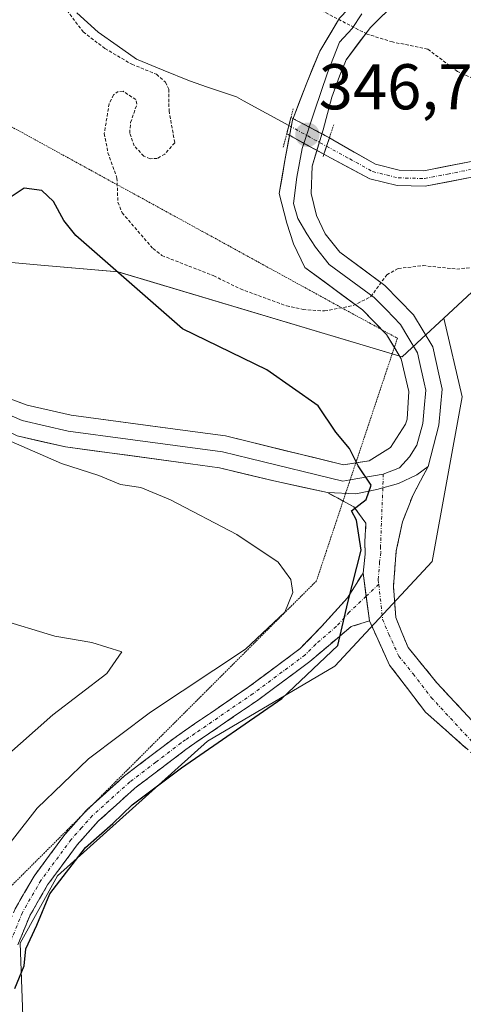
# Model space of a CAD drawing. Units: metres. Extents: x 580426 to 583877, y 4705764 to 4708117.
# Drawn here: x 582973 to 583042, y 4707682 to 4707835 of the extents above; entities that cross this region are included whole.
import ezdxf
from ezdxf.enums import TextEntityAlignment as Align

# ---------------------------------------------------------------- set-up
doc = ezdxf.new("R2010")
doc.units = ezdxf.units.M
doc.header["$MEASUREMENT"] = 0
for name, pattern in [('TRAZO_Y_PUNTO', [1, 0.5, -0.25, 0, -0.25]), ('TRAZOS', [0.75, 0.5, -0.25]), ('TRAZOS2', [0.375, 0.25, -0.125]), ('TRAZOSX2', [1.5, 1, -0.5])]:
    doc.linetypes.add(name, pattern=pattern)
for name, color, linetype, lineweight in [('Camino', 19, 'TRAZOSX2', 0), ('Camino Cxs', 19, 'Continuous', 0), ('Camino eje', 19, 'TRAZO_Y_PUNTO', 0), ('Carátula', 7, 'Continuous', 5), ('Corriente natural Cxs', 5, 'Continuous', 13), ('Corriente natural eje', 5, 'TRAZO_Y_PUNTO', 0), ('Corriente natural eje oculto', 252, 'TRAZO_Y_PUNTO', 0), ('Corriente natural lineal', 142, 'Continuous', 13), ('Corriente natural oculto Cxs', 252, 'Continuous', 13), ('Corriente natural superficial', 5, 'Continuous', 13), ('Corriente natural superficial oculto', 252, 'TRAZO_Y_PUNTO', 13), ('Cultivos herbáceos CxS', 92, 'Continuous', 0), ('Curva de nivel auxiliar', 36, 'TRAZOS', 0), ('Curva de nivel maestra', 36, 'Continuous', 30), ('Curva de nivel normal', 36, 'Continuous', 0), ('Layer 0', 7, 'Continuous', 0), ('Pastizal CxS', 92, 'Continuous', 0), ('Puente lineal', 2, 'TRAZOS2', 0), ('Punto de cota en terreno', 7, 'Continuous', 0), ('Rótulo de punto de cota en terreno', 19, 'Continuous', 0), ('Suelo desnudo CxS', 43, 'Continuous', 0), ('Vía pecuaria eje', 92, 'TRAZOS2', 0)]:
    doc.layers.add(name, color=color, linetype=linetype, lineweight=lineweight)
doc.styles.add('Arial', font='txt', dxfattribs={"height": 0.2})

# ---------------------------------------------------------------- blocks, each defined once
blk = doc.blocks.new('*U153')
at = {"layer": 'Cultivos herbáceos CxS', "color": 92, "linetype": 'Continuous', "lineweight": 0}
blk.add_polyline3d([(582891.3249, 4707837.4173, 359.5653), (582923.3259, 4707823.4679, 356.2471), (582930.7161, 4707810.1757, 355.9445), (582933.5795, 4707790.4565, 357.4524), (582957.9535, 4707798.2761, 354.3187), (582976.0633, 4707796.6553, 351.8379), (582988.0379, 4707795.5833, 349.8508), (583032.0967, 4707782.4375, 348.4298), (583035.0595, 4707785.1905, 348.121), (583038.5259, 4707788.4113, 347.8416), (583041.3669, 4707776.2351, 348.0572), (583036.7235, 4707750.6987, 348.7921), (583021.6333, 4707734.4481, 349.121), (583001.9003, 4707722.8409, 349.1636), (582978.6849, 4707701.9475, 349.3794), (582972.8809, 4707691.5007, 349.3718), (582974.0411, 4707658.9997, 349.1696), (582974.0407, 4707633.4631, 349.1827), (582981.0047, 4707593.9975, 349.1278), (582993.7725, 4707560.3353, 350.3982)], dxfattribs=at)
blk = doc.blocks.new('*U158')
at = {"layer": 'Suelo desnudo CxS', "color": 43, "linetype": 'Continuous', "lineweight": 0}
blk.add_polyline3d([(583042.8601, 4707810.2701, 346.6245), (583035.6601, 4707808.8601, 346.7068), (583031.3001, 4707808.9901, 346.6739), (583027.0901, 4707810.0101, 346.4666), (583020.4101, 4707813.5801, 346.5621), (583019.9483, 4707813.8348, 346.5836), (583014.1902, 4707817.0103, 346.5811), (583014.5183, 4707818.2752, 346.5421), (583014.8493, 4707819.5508, 346.5328), (583020.7955, 4707816.3762, 346.176), (583021.3501, 4707816.0801, 346.1257), (583027.9701, 4707812.2701, 345.9605), (583031.6301, 4707811.3801, 346.2443), (583035.4601, 4707811.2601, 346.3768), (583042.5201, 4707812.6501, 346.4765)], dxfattribs=at)
blk = doc.blocks.new('*U181')
at = {"layer": 'Curva de nivel normal', "color": 36, "linetype": 'Continuous', "lineweight": 0}
blk.add_polyline3d([(582969.36, 4707741.8, 360), (582978.23, 4707739.09, 360), (582984, 4707738.11, 360), (582988.65, 4707736.68, 360), (582986.33, 4707733.31, 360), (582977.94, 4707726.92, 360), (582970.19, 4707720.06, 360)], dxfattribs=at)
blk = doc.blocks.new('*U190')
at = {"layer": 'Curva de nivel normal', "color": 36, "linetype": 'Continuous', "lineweight": 0}
blk.add_polyline3d([(582970.66, 4707769.65, 355), (582979.27, 4707765.86, 355), (582985.06, 4707764.01, 355), (582988.42, 4707762.63, 355), (582991.56, 4707762.18, 355), (582996.18, 4707760.26, 355), (583006.44, 4707754.85, 355), (583012.84, 4707750.59, 355), (583014.82, 4707747.9, 355), (583015.12, 4707745.87, 355), (583013.88, 4707742.83, 355), (583007.82, 4707737.12, 355), (582993.07, 4707727.31, 355), (582983.49, 4707720.1, 355), (582975.53, 4707712.43, 355), (582968.17, 4707703.09, 355)], dxfattribs=at)
blk = doc.blocks.new('5PATER')
at = {"layer": 'Carátula', "linetype": 'Continuous', "lineweight": 5}
h = blk.add_hatch(color=250, dxfattribs=at)
edge = h.paths.add_edge_path()
edge.add_ellipse((0, 0.01), major_axis=(-1.33, -1.34), ratio=0.999422, start_angle=0, end_angle=360)

msp = doc.modelspace()

# ---------------------------------------------------------------- linework, layer by layer
at = {"layer": 'Camino', "color": 19, "linetype": 'TRAZOSX2', "lineweight": 0}
for points in [[(583036.11, 4707765.42), (583033.76, 4707761), (583032.14, 4707756.86), (583031.15, 4707752.34), (583030.73, 4707746.81), (583031.1, 4707742), (583033, 4707737.37), (583037.47, 4707731.87), (583051.04, 4707717.21), (583052.86, 4707715.25), (583060.69, 4707707.92)], [(583022.92, 4707760.06), (583020.51, 4707761.37)], [(583026.01, 4707748.88), (583026.36, 4707751.82), (583026.3, 4707753.73), (583026.46, 4707756.61), (583024.59, 4707759.16), (583022.92, 4707760.06)], [(582984.19, 4707713.07), (582989.07, 4707717.47), (582997.09, 4707723.57), (582999.9, 4707725.5), (583008.21, 4707731.2), (583016.27, 4707737.18), (583019.59, 4707740.61), (583023.63, 4707745.07), (583026.01, 4707748.88)], [(583027, 4707741.49), (583024.15, 4707740.59), (583017.76, 4707735.17), (583009.66, 4707729.16), (582999.95, 4707722.5), (582998.56, 4707721.54), (582990.67, 4707715.55), (582984.97, 4707710.41), (582981.73, 4707706.77), (582977.13, 4707700.55), (582974.35, 4707695.73), (582972.54, 4707691.26)], [(583059, 4707706.56), (583051.28, 4707713.52), (583035.68, 4707727.34), (583030.13, 4707734.63), (583027, 4707741.49)], [(582982.41, 4707711.29), (582983.19, 4707712.17), (582984.19, 4707713.07)], [(582968.55, 4707645.3), (582968.94, 4707652.2), (582968.74, 4707659.1), (582967.71, 4707672.49), (582967.83, 4707679.07), (582968.7, 4707686.24), (582970.16, 4707692.04), (582972.1, 4707696.83), (582975.04, 4707701.92), (582979.79, 4707708.34), (582982.41, 4707711.29)]]:
    msp.add_lwpolyline(points, dxfattribs=at)
at = {"layer": 'Camino Cxs', "color": 19, "linetype": 'Continuous', "lineweight": 0}
for points in [[(583020.51, 4707761.37), (583024.9, 4707761.19), (583028.16, 4707761.85), (583031.49, 4707762.8), (583034.36, 4707764.1), (583036.11, 4707765.42)], [(583026.01, 4707748.88), (583027, 4707741.49)], [(583026.01, 4707748.88), (583027, 4707741.49)]]:
    msp.add_lwpolyline(points, dxfattribs=at)
for points in [[(583041.92, 4707721.81, 349.17), (583038.8, 4707724.58, 349.1), (583035.68, 4707727.34, 349.11), (583032.91, 4707730.99, 349.18), (583030.13, 4707734.63, 349.3), (583028.57, 4707738.06, 349.41), (583027, 4707741.49, 349.53), (583026.51, 4707745.19, 349.6), (583026.01, 4707748.88, 349.84), (583026.36, 4707751.82, 349.77), (583026.3, 4707753.73, 349.86), (583026.46, 4707756.61, 349.87), (583024.59, 4707759.16, 350.11), (583020.51, 4707761.37, 350.51), (583024.9, 4707761.19, 350.06), (583028.16, 4707761.85, 349.84), (583031.49, 4707762.8, 349.7), (583034.36, 4707764.1, 349.3), (583036.11, 4707765.42, 349.1), (583034.94, 4707763.21, 349.23), (583033.76, 4707761, 349.35), (583032.14, 4707756.86, 349.55), (583031.15, 4707752.34, 349.48), (583030.94, 4707749.58, 349.47), (583030.73, 4707746.81, 349.51), (583031.1, 4707742, 349.54), (583032.05, 4707739.69, 349.41), (583033, 4707737.37, 349.29), (583035.24, 4707734.62, 349.21), (583037.47, 4707731.87, 349.17), (583040.86, 4707728.21, 349.13), (583044.26, 4707724.54, 349.16)], [(582972.1, 4707696.83, 350.88), (582973.57, 4707699.38, 350.99), (582975.04, 4707701.92, 350.78), (582977.42, 4707705.13, 350.64), (582979.79, 4707708.34, 350.87), (582981.49, 4707710.26, 350.78), (582983.19, 4707712.17, 351.02), (582986.13, 4707714.82, 351.18), (582989.07, 4707717.47, 351.32), (582991.74, 4707719.5, 351.08), (582994.42, 4707721.54, 351.19), (582997.09, 4707723.57, 350.85), (582999.9, 4707725.5, 351.46), (583002.67, 4707727.4, 351.41), (583005.44, 4707729.3, 351.61), (583008.21, 4707731.2, 351.61), (583010.9, 4707733.19, 351.34), (583013.58, 4707735.19, 351.53), (583016.27, 4707737.18, 351.05), (583019.59, 4707740.61, 350.93), (583021.61, 4707742.84, 350.23), (583023.63, 4707745.07, 350.27), (583026.01, 4707748.88, 349.84), (583026.51, 4707745.19, 349.6), (583027, 4707741.49, 349.53), (583027, 4707741.49, 349.53), (583024.15, 4707740.59, 349.85), (583020.96, 4707737.88, 350.22), (583017.76, 4707735.17, 350.41), (583015.06, 4707733.17, 350.65), (583012.36, 4707731.16, 350.54), (583009.66, 4707729.16, 350.66), (583006.42, 4707726.94, 350.55), (583003.19, 4707724.72, 350.5), (582999.95, 4707722.5, 350.38), (582998.56, 4707721.54, 350.27), (582994.62, 4707718.55, 350.25), (582990.67, 4707715.55, 350.18), (582987.82, 4707712.98, 350.09), (582984.97, 4707710.41, 350.11), (582981.73, 4707706.77, 349.93), (582979.43, 4707703.66, 349.85), (582977.13, 4707700.55, 349.89), (582975.74, 4707698.14, 350.11), (582974.35, 4707695.73, 350.13), (582972.54, 4707691.26, 349.99)]]:
    msp.add_polyline3d(points, dxfattribs=at)
at = {"layer": 'Camino eje', "color": 19, "linetype": 'TRAZO_Y_PUNTO', "lineweight": 0}
for points in [[(583029.16, 4707764.24), (583029.08, 4707762.11)], [(583029.08, 4707762.11), (583028.73, 4707753.04), (583028.76, 4707752.08), (583028.58, 4707750.61), (583028.37, 4707747.85), (583028.45, 4707747.15)], [(583028.45, 4707747.15), (583026.49, 4707745.29)], [(583028.45, 4707747.15), (583029.05, 4707741.75), (583030, 4707739.43), (583031.57, 4707736), (583033.8, 4707733.25), (583036.58, 4707729.61), (583043.36, 4707722.28), (583051.16, 4707715.37), (583052.07, 4707714.39), (583054.94, 4707711.8), (583059.82, 4707707.22)], [(583026.49, 4707745.29), (583023.89, 4707742.83), (583021.87, 4707740.6), (583018.68, 4707737.89), (583017.02, 4707736.18), (583008.94, 4707730.18), (582999.93, 4707724), (582998.52, 4707723.04), (582997.83, 4707722.56), (582993.88, 4707719.56), (582989.87, 4707716.51), (582984.08, 4707711.29), (582982.38, 4707709.38), (582980.76, 4707707.56), (582976.09, 4707701.24), (582973.23, 4707696.28), (582971.35, 4707691.65)]]:
    msp.add_lwpolyline(points, dxfattribs=at)
at = {"layer": 'Corriente natural Cxs', "color": 5, "linetype": 'Continuous', "lineweight": 13}
msp.add_polyline3d([(583042.86, 4707810.27, 346.38), (583039.26, 4707809.57, 346.33), (583035.66, 4707808.86, 346.27), (583031.3, 4707808.99, 346.24), (583027.09, 4707810.01, 346.36), (583023.75, 4707811.8, 346.35), (583020.41, 4707813.58, 346.51), (583019.95, 4707813.83, 346.54), (583020.8, 4707816.38, 346.43), (583021.35, 4707816.08, 346.41), (583024.66, 4707814.18, 346), (583027.97, 4707812.27, 345.91), (583031.63, 4707811.38, 345.95), (583031.63, 4707811.38, 345.95), (583035.46, 4707811.26, 346.04), (583038.99, 4707811.96, 346.04), (583042.52, 4707812.65, 346.08)], dxfattribs=at)
at = {"layer": 'Corriente natural eje', "color": 5, "linetype": 'TRAZO_Y_PUNTO', "lineweight": 0}
msp.add_polyline3d([(583020.36, 4707815.07, 346.48), (583023.95, 4707813.11, 346.14), (583027.53, 4707811.14, 346.13), (583031.46, 4707810.18, 346.09), (583035.56, 4707810.06, 346.15), (583039.13, 4707810.76, 346.18), (583042.69, 4707811.46, 346.23)], dxfattribs=at)
at = {"layer": 'Corriente natural eje oculto', "color": 252, "linetype": 'TRAZO_Y_PUNTO', "lineweight": 0}
msp.add_polyline3d([(583014.52, 4707818.28, 346.28), (583017.44, 4707816.67, 346.58), (583020.36, 4707815.07, 346.48)], dxfattribs=at)
at = {"layer": 'Corriente natural lineal', "color": 142, "linetype": 'Continuous', "lineweight": 13}
msp.add_polyline3d([(582981.66, 4707835.78, 347.26), (582984.95, 4707832.77, 347.27), (582987.93, 4707830.67, 347.4), (582990.9, 4707828.57, 347.28), (582995.02, 4707826.89, 347.28), (582999.13, 4707825.2, 346.98), (583001.93, 4707824.25, 346.52), (583004.72, 4707823.3, 346.45), (583006.41, 4707822.72, 346.46), (583007.47, 4707822.14, 346.41), (583010.99, 4707820.21, 346.07), (583014.52, 4707818.28, 346.28)], dxfattribs=at)
at = {"layer": 'Corriente natural oculto Cxs', "color": 252, "linetype": 'Continuous', "lineweight": 13}
msp.add_polyline3d([(583020.8, 4707816.38, 346.43), (583019.95, 4707813.83, 346.54), (583017.07, 4707815.42, 346.66), (583014.19, 4707817.01, 346.37), (583014.52, 4707818.28, 346.28), (583014.85, 4707819.55, 346.36), (583017.82, 4707817.96, 346.52), (583020.8, 4707816.38, 346.43)], close=True, dxfattribs=at)
at = {"layer": 'Corriente natural superficial', "color": 5, "linetype": 'Continuous', "lineweight": 13}
for points in [[(583020.36, 4707815.07, 346.49), (583020.8, 4707816.38, 346.43)], [(583020.36, 4707815.07, 346.49), (583020.8, 4707816.38, 346.43)], [(583020.8, 4707816.38, 346.43), (583021.35, 4707816.08, 346.41), (583024.66, 4707814.18, 346), (583027.97, 4707812.27, 345.91), (583031.63, 4707811.38, 345.95)], [(583019.95, 4707813.83, 346.54), (583020.36, 4707815.07, 346.49)], [(583019.95, 4707813.83, 346.54), (583020.36, 4707815.07, 346.49)], [(583042.86, 4707810.27, 346.38), (583039.26, 4707809.57, 346.33), (583035.66, 4707808.86, 346.27), (583031.3, 4707808.99, 346.24), (583027.09, 4707810.01, 346.36), (583023.75, 4707811.8, 346.35), (583020.41, 4707813.58, 346.51), (583019.95, 4707813.83, 346.54)], [(583031.63, 4707811.38, 345.95), (583035.46, 4707811.26, 346.04), (583038.99, 4707811.96, 346.04), (583042.52, 4707812.65, 346.08), (583046.65, 4707813.02, 346.43), (583050.77, 4707813.39, 346.47), (583053.78, 4707813.08, 346.53), (583056.79, 4707812.77, 346.58), (583060.98, 4707811.59, 346.46), (583065.16, 4707810.4, 346.21), (583068.62, 4707809.03, 345.78), (583072.07, 4707807.66, 345.7), (583075.53, 4707806.29, 345.77), (583079.69, 4707804.36, 345.69), (583083.85, 4707802.42, 345.82), (583088.01, 4707800.49, 345.91), (583091.84, 4707799.3, 345.82), (583095.67, 4707798.1, 345.8), (583099.49, 4707796.91, 345.88), (583103.32, 4707795.71, 345.6), (583106.55, 4707794.77, 345.24), (583109.77, 4707793.83, 345.18)]]:
    msp.add_polyline3d(points, dxfattribs=at)
at = {"layer": 'Corriente natural superficial oculto', "color": 252, "linetype": 'TRAZO_Y_PUNTO', "lineweight": 13}
for points in [[(583014.52, 4707818.28, 346.28), (583014.85, 4707819.55, 346.36), (583017.82, 4707817.96, 346.52), (583020.8, 4707816.38, 346.43)], [(583019.95, 4707813.83, 346.54), (583017.07, 4707815.42, 346.66), (583014.19, 4707817.01, 346.37), (583014.52, 4707818.28, 346.28)]]:
    msp.add_polyline3d(points, dxfattribs=at)
at = {"layer": 'Cultivos herbáceos CxS', "color": 92, "linetype": 'Continuous', "lineweight": 0}
for points in [[(582643.72, 4707951.46, 373.13), (582662.02, 4707953.42, 372.65), (582674.02, 4707954.71, 371.64), (582686.47, 4707953.62, 371.32), (582698.9, 4707948.96, 371.31), (582721.29, 4707936.24, 370.65), (582749.51, 4707902.42, 364.62), (582750.74, 4707900.95, 364.59), (582761.44, 4707884.86, 364.08), (582793.68, 4707869.42, 362.55), (582807.55, 4707853, 361.79), (582857.68, 4707846.44, 360.88), (582891.32, 4707837.42, 359.57), (582923.33, 4707823.47, 356.25), (582930.72, 4707810.18, 355.94), (582933.58, 4707790.46, 357.45), (582957.95, 4707798.28, 354.32), (582976.06, 4707796.66, 351.84), (582988.04, 4707795.58, 349.85), (583032.1, 4707782.44, 348.43), (583035.06, 4707785.19, 348.12), (583038.53, 4707788.41, 347.84)], [(583104.46, 4707782.05, 347.05), (583080.16, 4707790.54, 347.27), (583070.44, 4707799.19, 347.07), (583064.64, 4707798.52, 347.13), (583063.97, 4707798.44, 347.13), (583047.22, 4707796.49, 347.32), (583038.53, 4707788.41, 347.84)], [(582974.04, 4707659, 349.17), (582972.88, 4707691.5, 349.37), (582978.68, 4707701.95, 349.38), (583001.9, 4707722.84, 349.16), (583021.63, 4707734.45, 349.12), (583036.72, 4707750.7, 348.79), (583041.37, 4707776.24, 348.06), (583038.53, 4707788.41, 347.84), (583047.22, 4707796.49, 347.32)], [(583038.53, 4707788.41, 347.84), (583041.37, 4707776.24, 348.06), (583036.72, 4707750.7, 348.79), (583021.63, 4707734.45, 349.12), (583001.9, 4707722.84, 349.16), (582978.68, 4707701.95, 349.38), (582972.88, 4707691.5, 349.37), (582974.04, 4707659, 349.17), (582974.04, 4707633.46, 349.18), (582981, 4707594, 349.13), (582993.77, 4707560.34, 350.4), (583003.06, 4707530.16, 350.68), (583013.5, 4707499.98, 350.92), (583015.83, 4707475.6, 351.42), (583064.73, 4707478.27, 352.4)], [(583038.53, 4707788.41, 347.84), (583041.37, 4707776.24, 348.06), (583036.72, 4707750.7, 348.79), (583021.63, 4707734.45, 349.12), (583001.9, 4707722.84, 349.16), (582978.68, 4707701.95, 349.38), (582972.88, 4707691.5, 349.37), (582974.04, 4707659, 349.17), (582974.04, 4707633.46, 349.18), (582981, 4707594, 349.13), (582993.77, 4707560.34, 350.4), (583003.06, 4707530.16, 350.68), (583013.5, 4707499.98, 350.92), (583015.83, 4707475.6, 351.42), (583064.73, 4707478.27, 352.4)]]:
    msp.add_polyline3d(points, dxfattribs=at)
at = {"layer": 'Curva de nivel auxiliar', "color": 36, "linetype": 'TRAZOS', "lineweight": 0}
for points in [[(582980.11, 4707836.15, 347.5), (582982.64, 4707832.8, 347.5), (582986.01, 4707830.23, 347.5), (582990.19, 4707827.78, 347.5), (582994.01, 4707826.23, 347.5), (582995.39, 4707825.01, 347.5), (582995.9, 4707823.93, 347.5), (582995.95, 4707820.57, 347.5), (582996.84, 4707815.59, 347.5), (582995.3, 4707813.87, 347.5), (582994.11, 4707813.19, 347.5), (582993.01, 4707813.13, 347.5), (582992.04, 4707813.53, 347.5), (582990.56, 4707815.14, 347.5), (582989.85, 4707817.14, 347.5), (582990, 4707818.75, 347.5), (582990.97, 4707821.61, 347.5), (582990.81, 4707822.3, 347.5), (582988.83, 4707823.59, 347.5), (582988.09, 4707823.57, 347.5), (582987.35, 4707823.05, 347.5), (582986.66, 4707821.67, 347.5), (582985.92, 4707817.05, 347.5), (582986.48, 4707814.07, 347.5), (582987.88, 4707810.14, 347.5), (582988.02, 4707806.39, 347.5), (582988.67, 4707804.77, 347.5), (582993.47, 4707799.2, 347.5), (582994.85, 4707798.13, 347.5), (583002.87, 4707794.99, 347.5), (583007, 4707792.95, 347.5), (583014.16, 4707790.32, 347.5), (583016.72, 4707789.76, 347.5), (583020.05, 4707789.53, 347.5), (583024.49, 4707790.37, 347.5), (583027.23, 4707791.76, 347.5), (583029.69, 4707795.15, 347.5), (583031.48, 4707796.11, 347.5), (583035.32, 4707796.56, 347.5), (583040.53, 4707796.04, 347.5), (583044.68, 4707796.43, 347.5)], [(583047.15, 4707823.72, 347.5), (583040.65, 4707826.66, 347.5), (583036.04, 4707830.14, 347.5), (583030.58, 4707831.24, 347.5), (583026.64, 4707832.46, 347.5), (583019.96, 4707835.91, 347.5)]]:
    msp.add_polyline3d(points, dxfattribs=at)
at = {"layer": 'Curva de nivel maestra', "color": 36, "linetype": 'Continuous', "lineweight": 30}
msp.add_polyline3d([(582972.04, 4707684.5, 350), (582973.5, 4707688.02, 350), (582973.78, 4707690.64, 350), (582975.47, 4707694.31, 350), (582977.45, 4707699.16, 350), (582983.02, 4707706.34, 350), (582987.23, 4707710.08, 350), (582990.23, 4707712.96, 350), (582997.87, 4707718.71, 350), (583013.45, 4707729.44, 350), (583022.09, 4707737.68, 350), (583023.64, 4707744.34, 350), (583025.72, 4707752.47, 350), (583024.99, 4707757.1, 350), (583024.24, 4707758.55, 350), (583026.52, 4707760.31, 350), (583027.25, 4707762.52, 350), (583025.26, 4707765.5, 350), (583023.93, 4707768.22, 350), (583021.8, 4707770.76, 350), (583019.06, 4707774.81, 350), (583011.1, 4707780.41, 350), (582998.01, 4707786.76, 350), (582981.5, 4707801.25, 350), (582979.65, 4707803.56, 350), (582978.06, 4707806.5, 350), (582976.22, 4707808.22, 350), (582973.51, 4707808.58, 350), (582970.72, 4707806.72, 350)], dxfattribs=at)
at = {"layer": 'Layer 0', "linetype": 'Continuous', "lineweight": 0}
for points in [[(583029, 4707786.58), (583025.94, 4707789.71), (583017, 4707796.26), (583015.24, 4707799.94), (583014.22, 4707803.17), (583013.04, 4707807.75), (583013.89, 4707812.85), (583015.07, 4707819.14), (583017.28, 4707824.91), (583019.32, 4707829.84), (583022.38, 4707834.94), (583026.35, 4707839.13), (583030.98, 4707842.29), (583035.15, 4707844.57), (583039.96, 4707846.55), (583044.94, 4707848.25), (583054.88, 4707850.43), (583060.03, 4707851.03), (583062.22, 4707851.16)], [(583031.21, 4707837.48), (583027.17, 4707833.48), (583023.4, 4707828.48), (583022.38, 4707825.93), (583021.19, 4707822.7), (583019.83, 4707817.61), (583018.13, 4707812), (583017.96, 4707807.75), (583018.81, 4707804.36), (583020.17, 4707801.47), (583022.4, 4707798.64), (583029.41, 4707793.5), (583033.83, 4707788.95), (583036.81, 4707783.98), (583037.74, 4707779.75), (583038.26, 4707777.4), (583037.78, 4707771.81), (583036.11, 4707765.42)], [(583025.85, 4707835.61), (583024.31, 4707833.32), (583022.38, 4707831.2), (583020.51, 4707826.44), (583018.47, 4707820.5), (583016.6, 4707814.72), (583015.75, 4707810.3), (583015.24, 4707806.22), (583015.92, 4707803.85), (583017.28, 4707801.47), (583018.64, 4707799.43), (583020.75, 4707796.74), (583027.76, 4707791.61), (583029.63, 4707789.7), (583031.84, 4707787.42), (583032.97, 4707785.53), (583034.46, 4707783.05), (583034.73, 4707781.83), (583035.48, 4707778.41), (583035.74, 4707777.24), (583035.5, 4707774.44), (583035.26, 4707772.09), (583034.37, 4707768.71), (583033.2, 4707766.9), (583031.66, 4707765.2), (583029.16, 4707764.24)], [(582883.7, 4707794.26), (582897.26, 4707795.43), (582911.71, 4707795.23), (582917.59, 4707795.24), (582922.01, 4707795.59), (582926.16, 4707795.25), (582930.58, 4707794.68), (582934.81, 4707793.65), (582938.72, 4707792.39), (582942.67, 4707790.58), (582946.84, 4707788.6), (582952.02, 4707786.13), (582957.01, 4707782.69), (582961.17, 4707780.35), (582965.57, 4707778.05), (582973.96, 4707774.94), (582980.77, 4707773.38), (582999.2, 4707770.89), (583004.72, 4707770.15), (583022.99, 4707765.69), (583024.9, 4707765.99)], [(583020.51, 4707761.37), (583012.21, 4707763.17), (583003.79, 4707765.23), (582999.27, 4707765.84), (582979.88, 4707768.45), (582972.42, 4707770.16), (582963.72, 4707774.51), (582959.26, 4707776.83), (582954.89, 4707779.3), (582950.02, 4707782.65), (582945.12, 4707784.99), (582940.98, 4707786.96), (582937.26, 4707788.65), (582933.72, 4707789.8), (582929.85, 4707790.74), (582925.74, 4707791.27), (582922, 4707791.58), (582917.9, 4707791.26), (582911.91, 4707791.53), (582897.37, 4707791.07), (582884.34, 4707790.08)], [(583030.87, 4707783.89), (583029.67, 4707785.89), (583029, 4707786.58)], [(583024.9, 4707765.99), (583026.96, 4707766.31), (583030.28, 4707768.37), (583032.62, 4707772), (583032.84, 4707772.75), (583033.13, 4707777.07), (583032.47, 4707779.67), (583031.93, 4707782.11), (583030.87, 4707783.89)], [(583024.01, 4707763.33), (583022.9, 4707763.13), (583008.47, 4707766.66), (583004.26, 4707767.69), (582989.54, 4707769.67), (582980.33, 4707770.92), (582973.19, 4707772.55), (582969.19, 4707774.24)], [(583020.51, 4707761.37), (583024.9, 4707761.19), (583028.16, 4707761.85), (583031.49, 4707762.8), (583034.36, 4707764.1), (583036.11, 4707765.42)], [(583029.16, 4707764.24), (583024.01, 4707763.33)]]:
    msp.add_lwpolyline(points, dxfattribs=at)
for points in [[(582969.76, 4707776.5, 354.85), (582973.96, 4707774.94, 354.58), (582977.37, 4707774.16, 354.39), (582980.77, 4707773.38, 354.21), (582985.38, 4707772.76, 353.54), (582989.99, 4707772.14, 352.98), (582994.59, 4707771.51, 352.52), (582999.2, 4707770.89, 352.08), (583001.96, 4707770.52, 351.82), (583004.72, 4707770.15, 351.59), (583009.29, 4707769.04, 351.27), (583013.86, 4707767.92, 350.86), (583018.42, 4707766.81, 350.44), (583022.99, 4707765.69, 350.09), (583026.96, 4707766.31, 349.8), (583030.28, 4707768.37, 349.39), (583032.62, 4707772, 349), (583032.84, 4707772.75, 348.95), (583033.13, 4707777.07, 348.68), (583032.47, 4707779.67, 348.48), (583031.93, 4707782.11, 348.18), (583029.67, 4707785.89, 348.1), (583027.81, 4707787.8, 347.84), (583025.94, 4707789.71, 347.55), (583022.96, 4707791.89, 347.36), (583019.98, 4707794.08, 347.27), (583017, 4707796.26, 347.22), (583015.24, 4707799.94, 347.07), (583014.22, 4707803.17, 346.94), (583013.04, 4707807.75, 346.82), (583013.46, 4707810.3, 346.78), (583013.89, 4707812.85, 346.74), (583014.48, 4707815.99, 346.5), (583015.07, 4707819.14, 346.37), (583016.18, 4707822.02, 346.56), (583017.28, 4707824.91, 346.67), (583018.3, 4707827.38, 346.81), (583019.32, 4707829.84, 346.99), (583020.85, 4707832.39, 347.24), (583022.38, 4707834.94, 347.47)], [(583029.19, 4707835.48, 347.8), (583027.17, 4707833.48, 347.55), (583025.28, 4707830.98, 347.26), (583023.4, 4707828.48, 347.04), (583022.38, 4707825.93, 346.9), (583021.19, 4707822.7, 346.71), (583020.51, 4707820.16, 346.52), (583019.83, 4707817.61, 346.45), (583018.98, 4707814.8, 346.57), (583018.13, 4707812, 346.73), (583017.96, 4707807.75, 346.89), (583018.81, 4707804.36, 346.97), (583020.17, 4707801.47, 347.04), (583022.4, 4707798.64, 347.16), (583025.91, 4707796.07, 347.35), (583029.41, 4707793.5, 347.47), (583031.62, 4707791.23, 347.63), (583033.83, 4707788.95, 347.83), (583035.32, 4707786.47, 348.02), (583036.81, 4707783.98, 348.12), (583037.74, 4707779.75, 348.25), (583038.26, 4707777.4, 348.32), (583038.02, 4707774.61, 348.5), (583037.78, 4707771.81, 348.7), (583036.95, 4707768.62, 349.02), (583036.11, 4707765.42, 349.1), (583034.36, 4707764.1, 349.3), (583031.49, 4707762.8, 349.7), (583028.16, 4707761.85, 349.84), (583024.9, 4707761.19, 350.06), (583020.51, 4707761.37, 350.51), (583016.36, 4707762.27, 350.91), (583012.21, 4707763.17, 350.94), (583008, 4707764.2, 351.42), (583003.79, 4707765.23, 351.94), (582999.27, 4707765.84, 352.57), (582994.42, 4707766.49, 353.24), (582989.58, 4707767.15, 353.56), (582984.73, 4707767.8, 353.61), (582979.88, 4707768.45, 353.75), (582976.15, 4707769.31, 354.14), (582972.42, 4707770.16, 354.8)]]:
    msp.add_polyline3d(points, dxfattribs=at)
at = {"layer": 'Pastizal CxS', "color": 92, "linetype": 'Continuous', "lineweight": 0}
for points in [[(582643.72, 4707951.46, 373.13), (582662.02, 4707953.42, 372.65), (582674.02, 4707954.71, 371.64), (582686.47, 4707953.62, 371.32), (582698.9, 4707948.96, 371.31), (582721.29, 4707936.24, 370.65), (582749.51, 4707902.42, 364.62), (582750.74, 4707900.95, 364.59), (582761.44, 4707884.86, 364.08), (582793.68, 4707869.42, 362.55), (582807.55, 4707853, 361.79), (582857.68, 4707846.44, 360.88), (582891.32, 4707837.42, 359.57), (582923.33, 4707823.47, 356.25), (582930.72, 4707810.18, 355.94), (582933.58, 4707790.46, 357.45), (582957.95, 4707798.28, 354.32), (582976.06, 4707796.66, 351.84), (582988.04, 4707795.58, 349.85), (583032.1, 4707782.44, 348.43), (583035.06, 4707785.19, 348.12), (583038.53, 4707788.41, 347.84)], [(583042.52, 4707812.65, 346.48), (583035.46, 4707811.26, 346.38), (583031.63, 4707811.38, 346.24), (583027.97, 4707812.27, 345.96), (583021.35, 4707816.08, 346.13), (583020.8, 4707816.38, 346.18), (583014.85, 4707819.55, 346.53), (583014.52, 4707818.28, 346.54), (583014.19, 4707817.01, 346.58), (583019.95, 4707813.83, 346.58), (583020.41, 4707813.58, 346.56), (583027.09, 4707810.01, 346.47), (583031.3, 4707808.99, 346.67), (583035.66, 4707808.86, 346.71), (583042.86, 4707810.27, 346.62)], [(583042.52, 4707812.65, 346.48), (583035.46, 4707811.26, 346.38), (583031.63, 4707811.38, 346.24), (583027.97, 4707812.27, 345.96), (583021.35, 4707816.08, 346.13), (583020.8, 4707816.38, 346.18), (583014.85, 4707819.55, 346.53), (583014.52, 4707818.28, 346.54), (583014.19, 4707817.01, 346.58), (583019.95, 4707813.83, 346.58), (583020.41, 4707813.58, 346.56), (583027.09, 4707810.01, 346.47), (583031.3, 4707808.99, 346.67), (583035.66, 4707808.86, 346.71), (583042.86, 4707810.27, 346.62)], [(583047.22, 4707796.49, 347.32), (583038.53, 4707788.41, 347.84), (583035.06, 4707785.19, 348.12), (583032.1, 4707782.44, 348.43), (582988.04, 4707795.58, 349.85), (582976.06, 4707796.66, 351.84), (582957.95, 4707798.28, 354.32)], [(583104.46, 4707782.05, 347.05), (583080.16, 4707790.54, 347.27), (583070.44, 4707799.19, 347.07), (583064.64, 4707798.52, 347.13), (583063.97, 4707798.44, 347.13), (583047.22, 4707796.49, 347.32), (583038.53, 4707788.41, 347.84)]]:
    msp.add_polyline3d(points, dxfattribs=at)
at = {"layer": 'Puente lineal', "color": 2, "linetype": 'TRAZOS2', "lineweight": 0}
for points in [[(583015.2, 4707820.9, 346.45), (583014.85, 4707819.55, 346.36), (583014.52, 4707818.28, 346.28), (583014.19, 4707817.01, 346.37), (583013.64, 4707814.89, 346.57)], [(583021.47, 4707818.4, 346.37), (583020.8, 4707816.38, 346.43), (583019.95, 4707813.83, 346.54), (583019.82, 4707813.45, 346.56)]]:
    msp.add_polyline3d(points, dxfattribs=at)
at = {"layer": 'Suelo desnudo CxS', "color": 43, "linetype": 'Continuous', "lineweight": 0}
msp.add_polyline3d([(583042.52, 4707812.65, 346.48), (583035.46, 4707811.26, 346.38), (583031.63, 4707811.38, 346.24), (583027.97, 4707812.27, 345.96), (583021.35, 4707816.08, 346.13), (583020.8, 4707816.38, 346.18), (583014.85, 4707819.55, 346.53), (583014.52, 4707818.28, 346.54), (583014.19, 4707817.01, 346.58), (583019.95, 4707813.83, 346.58), (583020.41, 4707813.58, 346.56), (583027.09, 4707810.01, 346.47), (583031.3, 4707808.99, 346.67), (583035.66, 4707808.86, 346.71), (583042.86, 4707810.27, 346.62)], dxfattribs=at)
at = {"layer": 'Vía pecuaria eje', "color": 92, "linetype": 'TRAZOS2', "lineweight": 0}
for points in [[(582970.87, 4707818.46, 348.35), (582975.19, 4707816.09, 348.3), (582979.5, 4707813.72, 348.17), (582983.82, 4707811.35, 347.9), (582988.14, 4707808.98, 347.47), (582992.46, 4707806.62, 347.31), (582996.78, 4707804.25, 347.21), (583001.1, 4707801.88, 347.22), (583005.42, 4707799.51, 347.36), (583009.74, 4707797.14, 347.36), (583014.06, 4707794.77, 347.34), (583018.38, 4707792.4, 347.4), (583022.7, 4707790.03, 347.46), (583027.02, 4707787.67, 347.89), (583029, 4707786.58, 347.9)], [(583029, 4707786.58, 347.9), (583031.34, 4707785.3, 347.92), (583030.87, 4707783.89, 348.16)], [(583030.87, 4707783.89, 348.16), (583029.77, 4707780.59, 348.74), (583028.2, 4707775.89, 349.31), (583026.63, 4707771.19, 349.69), (583025.07, 4707766.49, 349.92), (583024.9, 4707765.99, 349.95)], [(583024.9, 4707765.99, 349.95), (583024.01, 4707763.33, 350.09)], [(583024.01, 4707763.33, 350.09), (583023.5, 4707761.78, 350.18), (583023.32, 4707761.26, 350.24)], [(583023.32, 4707761.26, 350.24), (583022.92, 4707760.06, 350.39)], [(583022.92, 4707760.06, 350.39), (583021.93, 4707757.08, 350.76), (583020.36, 4707752.38, 352.11), (583018.8, 4707747.68, 352.66), (583015.29, 4707744.17, 354.06), (583011.77, 4707740.66, 354.73), (583008.26, 4707737.14, 354.43), (583004.75, 4707733.63, 353.74), (583001.24, 4707730.12, 353.05), (582997.73, 4707726.61, 352.61), (582994.22, 4707723.1, 351.75), (582990.71, 4707719.59, 351.51), (582987.2, 4707716.08, 351.43), (582984.19, 4707713.07, 351.07)], [(582984.19, 4707713.07, 351.07), (582983.68, 4707712.57, 351.01), (582982.41, 4707711.29, 350.99)], [(582982.41, 4707711.29, 350.99), (582980.17, 4707709.05, 350.95), (582976.66, 4707705.54, 350.98), (582973.15, 4707702.03, 351.76), (582969.64, 4707698.52, 352.41), (582966.13, 4707695.01, 353.64), (582966.37, 4707690.11, 352.64), (582966.61, 4707685.22, 352.18), (582966.85, 4707680.32, 351.8), (582967.08, 4707675.42, 351.34), (582967.32, 4707670.53, 351.29), (582967.56, 4707665.63, 351.74), (582967.8, 4707660.73, 351.93), (582968.04, 4707655.84, 351.83), (582968.28, 4707650.94, 351.65), (582968.52, 4707646.04, 351.45), (582968.55, 4707645.3, 351.42)]]:
    msp.add_polyline3d(points, dxfattribs=at)

# ---------------------------------------------------------------- block references
at = {"layer": 'Cultivos herbáceos CxS', "color": 92, "linetype": 'Continuous', "lineweight": 0}
msp.add_blockref('*U153', (0, 0), dxfattribs=at)
at = {"layer": 'Curva de nivel normal', "color": 36, "linetype": 'Continuous', "lineweight": 0}
for name in ['*U181', '*U190']:
    msp.add_blockref(name, (0, 0), dxfattribs=at)
at = {"layer": 'Punto de cota en terreno', "linetype": 'Continuous', "lineweight": 0}
msp.add_blockref('5PATER', (583017.39, 4707816.85, 346.7), dxfattribs=at)
at = {"layer": 'Suelo desnudo CxS', "color": 43, "linetype": 'Continuous', "lineweight": 0}
msp.add_blockref('*U158', (0, 0), dxfattribs=at)

# ---------------------------------------------------------------- texts
at = {"layer": 'Rótulo de punto de cota en terreno', "color": 19, "linetype": 'Continuous', "lineweight": 0, "style": 'Arial'}
msp.add_text('346,7', height=7, dxfattribs=at).set_placement((583019.15, 4707818.61), align=Align.BOTTOM_LEFT)

doc.saveas('drawing.dxf')
